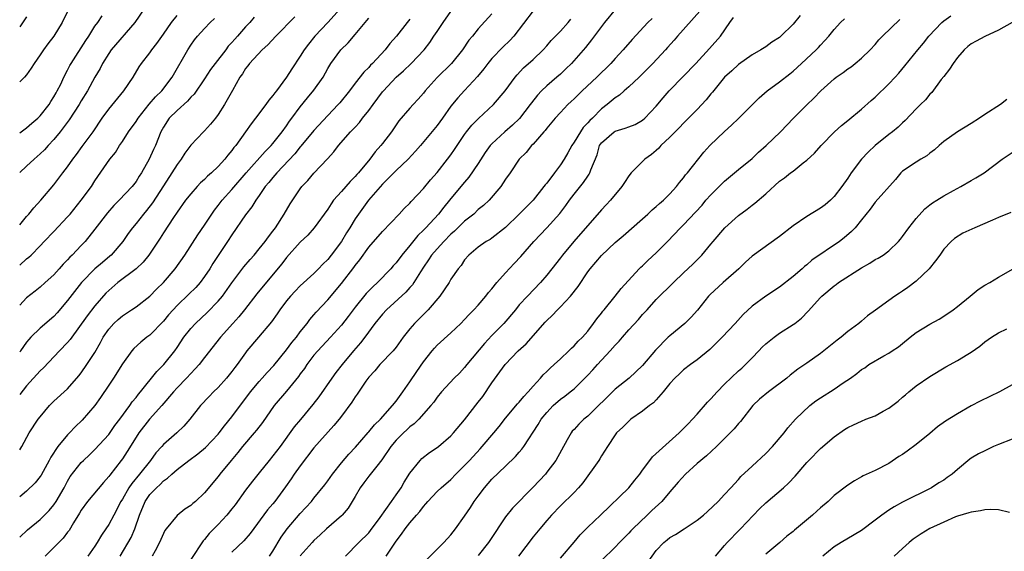
# Model space of a CAD drawing. Units: inches. Extents: x 2505000 to 2508000, y 1560000 to 1563000.
# Drawn here: x 2505000 to 2505144, y 1560664 to 1560741 of the extents above; entities that cross this region are included whole.
import ezdxf

# ---------------------------------------------------------------- set-up
doc = ezdxf.new("R2010")
doc.units = ezdxf.units.IN
doc.header["$MEASUREMENT"] = 0
doc.layers.add('LD25051560_2ft', color=125, linetype='Continuous')

msp = doc.modelspace()

# ---------------------------------------------------------------- linework, layer by layer
at = {"layer": 'LD25051560_2ft'}
for points, elevation in [([(2505018.17, 1560743), (2505016.83, 1560741), (2505013.37, 1560737), (2505013, 1560736.46), (2505012.1, 1560735), (2505011.74, 1560734.26), (2505011, 1560733), (2505009.9, 1560731), (2505009, 1560729.55), (2505008.68, 1560729), (2505007.24, 1560726.76), (2505005.92, 1560725), (2505005, 1560723.88), (2505004.18, 1560723), (2505003.63, 1560722.37), (2505003, 1560721.78), (2505002.11, 1560721), (2505001, 1560719.97), (2505000, 1560719.08)], 7188), ([(2505007.19, 1560743), (2505006.19, 1560741), (2505004.98, 1560739), (2505004.12, 1560737.88), (2505003.5, 1560737), (2505003, 1560736.25), (2505002.1, 1560735), (2505001.7, 1560734.3), (2505001, 1560733.33), (2505000.69, 1560733), (2505000, 1560732.33)], 7184), ([(2505046.84, 1560743), (2505045.03, 1560741), (2505043.12, 1560739), (2505042.18, 1560737.82), (2505041.56, 1560737), (2505041, 1560736.05), (2505039.77, 1560734.23), (2505039, 1560733), (2505037.5, 1560731), (2505037.27, 1560730.73), (2505037, 1560730.33), (2505036.38, 1560729.62), (2505035.96, 1560729), (2505034.47, 1560727), (2505033.83, 1560726.17), (2505033.01, 1560725), (2505031.56, 1560723), (2505031.3, 1560722.7), (2505031, 1560722.27), (2505030.42, 1560721.58), (2505029.97, 1560721), (2505029, 1560719.94), (2505028.01, 1560719), (2505027.46, 1560718.54), (2505027, 1560718.06), (2505026.44, 1560717.56), (2505025.92, 1560717), (2505025, 1560715.97), (2505024.24, 1560715), (2505023, 1560713.26), (2505022.47, 1560712.47), (2505021, 1560710.26), (2505020.51, 1560709.49), (2505018.87, 1560707), (2505018.04, 1560705.96), (2505017, 1560705), (2505014.35, 1560703), (2505013, 1560701.84), (2505012.59, 1560701.41), (2505011, 1560699.57), (2505009.88, 1560698.12), (2505007.36, 1560694.64), (2505007, 1560694.23), (2505005.81, 1560693), (2505003.48, 1560690.52), (2505003, 1560690.07), (2505001, 1560687.87), (2505000, 1560686.6)], 7198), ([(2505075, 1560742.67), (2505072.19, 1560739), (2505071.63, 1560738.37), (2505070.6, 1560737.4), (2505069, 1560735.72), (2505068.39, 1560735), (2505067.8, 1560734.2), (2505066.9, 1560733.1), (2505065, 1560731.06), (2505064, 1560730), (2505063, 1560728.75), (2505061.77, 1560727), (2505061, 1560725.94), (2505058.57, 1560723), (2505057.84, 1560722.16), (2505056.76, 1560721), (2505055, 1560719.35), (2505053, 1560717.37), (2505050.94, 1560715), (2505049.49, 1560713), (2505049, 1560712.27), (2505048.24, 1560711), (2505047.75, 1560710.25), (2505047, 1560709), (2505045.52, 1560707), (2505045, 1560706.35), (2505044.31, 1560705.69), (2505043.68, 1560705), (2505043, 1560704.32), (2505041, 1560702.48), (2505040.26, 1560701.74), (2505039.58, 1560701), (2505039, 1560700.31), (2505038, 1560699), (2505037.61, 1560698.39), (2505036.77, 1560697.23), (2505034.87, 1560695), (2505033.21, 1560693), (2505033, 1560692.73), (2505031.78, 1560691), (2505031.44, 1560690.56), (2505031, 1560689.96), (2505030.21, 1560689), (2505029, 1560687.66), (2505028.32, 1560687), (2505027.66, 1560686.34), (2505026.42, 1560685), (2505024.85, 1560683), (2505023.98, 1560682.02), (2505022.97, 1560681.03), (2505021, 1560679.3), (2505020.75, 1560679), (2505019.9, 1560678.1), (2505019.09, 1560677), (2505017.52, 1560675), (2505016.37, 1560673.63), (2505015.96, 1560673), (2505015, 1560671.32), (2505014.8, 1560671), (2505013.74, 1560669), (2505013, 1560667.65), (2505012.58, 1560667), (2505011.93, 1560666.07), (2505011.34, 1560665), (2505011, 1560664.46), (2505009.95, 1560663)], 7208), ([(2505087.05, 1560742.95), (2505085.46, 1560741), (2505083.55, 1560738.45), (2505082.66, 1560737.34), (2505080.61, 1560735), (2505079.8, 1560734.2), (2505079, 1560733.45), (2505078.5, 1560733), (2505077, 1560731.73), (2505076.26, 1560731), (2505075.65, 1560730.35), (2505074.76, 1560729.24), (2505074.6, 1560729), (2505073.02, 1560726.98), (2505072.01, 1560725.99), (2505070.87, 1560725), (2505069, 1560723.27), (2505068.75, 1560723), (2505068.03, 1560721.97), (2505067, 1560720.39), (2505065.61, 1560718.39), (2505065, 1560717.67), (2505064.47, 1560717), (2505062.82, 1560715), (2505061.98, 1560714.02), (2505061.18, 1560713), (2505059.35, 1560711), (2505059.17, 1560710.83), (2505059, 1560710.64), (2505058.16, 1560709.84), (2505057, 1560708.39), (2505055.84, 1560707), (2505055, 1560705.87), (2505054.58, 1560705.42), (2505054.22, 1560705), (2505052.3, 1560703), (2505051.62, 1560702.38), (2505050.64, 1560701.36), (2505049, 1560699.38), (2505047.98, 1560698.02), (2505047, 1560696.76), (2505045.42, 1560695), (2505043.55, 1560693), (2505043, 1560692.35), (2505041.97, 1560691), (2505041.59, 1560690.41), (2505041, 1560689.64), (2505040.74, 1560689.26), (2505039, 1560687.12), (2505037.19, 1560685), (2505035.46, 1560682.54), (2505034.6, 1560681.4), (2505034.28, 1560681), (2505032.55, 1560679), (2505031.87, 1560678.14), (2505030.88, 1560677), (2505029.25, 1560675), (2505029, 1560674.65), (2505027, 1560672.25), (2505025.68, 1560671), (2505025.31, 1560670.69), (2505025, 1560670.4), (2505024.15, 1560669.85), (2505023, 1560668.95), (2505021.4, 1560667), (2505021.23, 1560666.77), (2505021, 1560666.33), (2505020.45, 1560665), (2505019.78, 1560663.78), (2505019.37, 1560663)], 7212), ([(2505099.35, 1560742.65), (2505096.11, 1560739), (2505095.61, 1560738.39), (2505094.66, 1560737.34), (2505094.37, 1560737), (2505092.5, 1560735), (2505091.76, 1560734.24), (2505090.51, 1560733), (2505089, 1560731.57), (2505088.33, 1560731), (2505087.63, 1560730.37), (2505087, 1560729.97), (2505085.85, 1560729), (2505085, 1560728.35), (2505083.68, 1560727), (2505083.32, 1560726.68), (2505083, 1560726.31), (2505082.35, 1560725.65), (2505081.92, 1560725), (2505081, 1560723.5), (2505080.65, 1560723), (2505080.07, 1560721.93), (2505079.53, 1560721), (2505079, 1560720.18), (2505078.13, 1560719), (2505077, 1560717.52), (2505076.76, 1560717.24), (2505076.59, 1560717), (2505075, 1560715.04), (2505073.98, 1560714.02), (2505073, 1560712.99), (2505071, 1560711.02), (2505069, 1560709.47), (2505068.72, 1560709.28), (2505068.16, 1560709), (2505067, 1560708.17), (2505065.6, 1560707), (2505065, 1560706.31), (2505064.52, 1560705.48), (2505064.08, 1560705), (2505063, 1560703.48), (2505062.73, 1560703), (2505061.37, 1560701), (2505059.68, 1560699), (2505059.36, 1560698.64), (2505057.68, 1560697), (2505057, 1560696.22), (2505056.04, 1560695), (2505055, 1560693.54), (2505054.55, 1560693), (2505052.63, 1560691), (2505051.9, 1560690.1), (2505051, 1560689.16), (2505050.59, 1560688.59), (2505049.32, 1560686.68), (2505049, 1560686.26), (2505048.52, 1560685.48), (2505047, 1560683.47), (2505046.66, 1560683), (2505045.92, 1560682.08), (2505043, 1560678.84), (2505041, 1560676.21), (2505040.12, 1560675), (2505039.68, 1560674.32), (2505038.86, 1560673.14), (2505037.28, 1560671), (2505037, 1560670.65), (2505036.23, 1560669.77), (2505033.68, 1560666.32), (2505032.75, 1560665.25), (2505031, 1560663.57)], 7216), ([(2505000, 1560665.79), (2505001.14, 1560666.86), (2505003, 1560668.34), (2505004.33, 1560669.67), (2505005, 1560670.48), (2505005.35, 1560671), (2505006.49, 1560673), (2505007, 1560673.97), (2505007.38, 1560674.62), (2505009, 1560676.69), (2505009.3, 1560677), (2505010.19, 1560677.81), (2505011, 1560678.59), (2505013, 1560680.78), (2505013.91, 1560682.09), (2505014.61, 1560683), (2505016.09, 1560685), (2505016.45, 1560685.55), (2505017, 1560686.2), (2505017.34, 1560686.66), (2505017.64, 1560687), (2505020.02, 1560689.98), (2505021.08, 1560691), (2505022.68, 1560693), (2505023, 1560693.47), (2505024, 1560695), (2505025, 1560696.25), (2505025.7, 1560697), (2505027.41, 1560698.59), (2505029, 1560700.26), (2505029.62, 1560701), (2505031, 1560702.94), (2505032.74, 1560705.26), (2505033.65, 1560706.35), (2505034.25, 1560707), (2505035, 1560707.91), (2505035.87, 1560709), (2505036.34, 1560709.66), (2505037, 1560710.48), (2505037.38, 1560711), (2505038.64, 1560713), (2505039.5, 1560714.5), (2505041, 1560716.7), (2505041.23, 1560717), (2505042.09, 1560717.91), (2505043, 1560718.95), (2505044.96, 1560721.04), (2505045.91, 1560722.09), (2505046.6, 1560723), (2505048.33, 1560725), (2505048.67, 1560725.33), (2505049, 1560725.71), (2505049.63, 1560726.37), (2505050.1, 1560727), (2505051, 1560728.12), (2505051.63, 1560729), (2505053, 1560730.83), (2505053.14, 1560731), (2505055, 1560732.98), (2505056.07, 1560733.93), (2505057.18, 1560735), (2505059.08, 1560737), (2505059.92, 1560738.08), (2505060.52, 1560739), (2505061, 1560739.68), (2505061.87, 1560741), (2505063, 1560742.59)], 7204), ([(2505000, 1560711.42), (2505001, 1560712.64), (2505001.34, 1560713), (2505002.08, 1560713.92), (2505003.09, 1560715), (2505005, 1560717.25), (2505006.3, 1560719), (2505007, 1560719.9), (2505007.75, 1560721), (2505008.3, 1560721.7), (2505009.15, 1560722.85), (2505010.73, 1560725), (2505012.07, 1560727), (2505013, 1560728.31), (2505015.21, 1560731), (2505016.58, 1560733), (2505017.48, 1560734.52), (2505017.82, 1560735), (2505019, 1560736.54), (2505019.3, 1560737), (2505020.06, 1560737.94), (2505021, 1560739.27), (2505022.19, 1560741), (2505023, 1560742.02)], 7190), ([(2505000, 1560724.85), (2505000.2, 1560725), (2505001, 1560725.57), (2505001.75, 1560726.25), (2505002.66, 1560727), (2505003, 1560727.33), (2505004.29, 1560729), (2505004.55, 1560729.45), (2505005, 1560730.14), (2505005.31, 1560730.69), (2505005.49, 1560731), (2505005.99, 1560731.99), (2505006.46, 1560733), (2505007, 1560734.03), (2505007.32, 1560734.68), (2505007.5, 1560735), (2505009.64, 1560738.36), (2505010.11, 1560739), (2505011, 1560740.43), (2505011.41, 1560741), (2505012.03, 1560741.97)], 7186), ([(2505001, 1560741.82), (2505000, 1560740.37)], 7182), ([(2505040.21, 1560741.79), (2505037.43, 1560739), (2505036.26, 1560737.74), (2505035.43, 1560737), (2505033.57, 1560735), (2505033.34, 1560734.66), (2505033, 1560734.25), (2505032.54, 1560733.47), (2505032.18, 1560733), (2505031.07, 1560731.07), (2505029.92, 1560729), (2505029, 1560727.54), (2505028.6, 1560727), (2505027.89, 1560726.11), (2505027, 1560725.14), (2505026.84, 1560725), (2505025, 1560723.06), (2505024.13, 1560721.87), (2505023.6, 1560721), (2505023, 1560720.24), (2505022.24, 1560719), (2505021, 1560717.11), (2505019.39, 1560714.61), (2505018.51, 1560713.49), (2505018.08, 1560713), (2505017, 1560711.62), (2505016.49, 1560711), (2505015.86, 1560710.14), (2505015.09, 1560709), (2505013.36, 1560707), (2505013.17, 1560706.83), (2505012.08, 1560705.92), (2505010.99, 1560705.01), (2505009.03, 1560703), (2505007, 1560700.37), (2505005.46, 1560698.54), (2505005, 1560698.04), (2505003, 1560696.33), (2505001.62, 1560695), (2505001.32, 1560694.68), (2505001, 1560694.29), (2505000.12, 1560693), (2505000, 1560692.83)], 7196), ([(2505034.26, 1560741.74), (2505033.63, 1560741), (2505033, 1560740.33), (2505031.84, 1560739), (2505031.43, 1560738.57), (2505031, 1560738.07), (2505030.48, 1560737.52), (2505030.1, 1560737), (2505028.56, 1560735), (2505027.9, 1560734.1), (2505027, 1560732.75), (2505025.48, 1560730.52), (2505025, 1560730.05), (2505024.53, 1560729.47), (2505023, 1560728.12), (2505021.85, 1560727), (2505021, 1560725.7), (2505020.6, 1560725), (2505019.82, 1560723), (2505019.56, 1560722.44), (2505018.93, 1560721), (2505017.79, 1560719), (2505017.47, 1560718.53), (2505017, 1560717.77), (2505016.42, 1560717), (2505014.53, 1560715), (2505013.76, 1560714.24), (2505012.82, 1560713.18), (2505011, 1560710.76), (2505009.58, 1560709), (2505009, 1560708.41), (2505007.68, 1560707), (2505007.33, 1560706.67), (2505007, 1560706.3), (2505006.35, 1560705.65), (2505005.79, 1560705), (2505005, 1560704.13), (2505003.73, 1560703), (2505003, 1560702.32), (2505002.27, 1560701.73), (2505001, 1560700.75), (2505000, 1560699.69)], 7194), ([(2505000, 1560678.52), (2505000.3, 1560679), (2505001.39, 1560681), (2505002.72, 1560683), (2505003, 1560683.38), (2505004.35, 1560685), (2505005, 1560685.66), (2505007, 1560687.47), (2505008.65, 1560689.35), (2505009, 1560689.81), (2505009.83, 1560691), (2505011, 1560692.77), (2505011.81, 1560694.2), (2505012.22, 1560695), (2505013, 1560696.17), (2505013.75, 1560697), (2505014.4, 1560697.6), (2505015, 1560698.11), (2505016.35, 1560699), (2505017, 1560699.44), (2505019, 1560700.99), (2505019.99, 1560702.01), (2505021.01, 1560703), (2505022.73, 1560705), (2505024.11, 1560707), (2505026.03, 1560709.97), (2505027, 1560711.38), (2505028.06, 1560713), (2505028.45, 1560713.55), (2505029, 1560714.25), (2505029.56, 1560715), (2505031, 1560716.57), (2505033.1, 1560719), (2505035.86, 1560722.14), (2505036.76, 1560723), (2505037, 1560723.28), (2505038.36, 1560725), (2505039, 1560725.89), (2505039.44, 1560726.56), (2505039.78, 1560727), (2505041, 1560728.68), (2505042.03, 1560729.97), (2505043, 1560731.12), (2505044.32, 1560733), (2505045, 1560734.24), (2505045.45, 1560735), (2505046.91, 1560737), (2505047.97, 1560738.03), (2505049, 1560739.21), (2505050.46, 1560741), (2505050.72, 1560741.28), (2505051, 1560741.63)], 7200), ([(2505000, 1560705.51), (2505001, 1560706.43), (2505001.32, 1560706.68), (2505001.66, 1560707), (2505003, 1560708.37), (2505003.6, 1560709), (2505005, 1560710.42), (2505007, 1560712.57), (2505007.37, 1560713), (2505009, 1560715), (2505010.47, 1560717), (2505011, 1560717.83), (2505013.18, 1560721), (2505013.99, 1560722.01), (2505014.6, 1560723), (2505015, 1560723.58), (2505015.9, 1560725), (2505017, 1560726.54), (2505017.29, 1560727), (2505018.93, 1560729.07), (2505019.86, 1560730.14), (2505020.79, 1560731), (2505022.3, 1560733), (2505024.57, 1560737), (2505025, 1560737.69), (2505025.54, 1560738.46), (2505025.97, 1560739), (2505027, 1560740.13), (2505027.82, 1560741), (2505028.44, 1560741.56)], 7192), ([(2505057, 1560741.45), (2505056.6, 1560741), (2505055.03, 1560738.97), (2505054.1, 1560737.9), (2505053.4, 1560737), (2505051.53, 1560735), (2505051.26, 1560734.74), (2505051, 1560734.42), (2505050.27, 1560733.73), (2505049, 1560732.11), (2505048.19, 1560731), (2505046.76, 1560729.24), (2505046.54, 1560729), (2505045, 1560727.41), (2505043, 1560725.21), (2505041.09, 1560722.91), (2505041, 1560722.83), (2505040.19, 1560721.81), (2505037.56, 1560719), (2505037, 1560718.34), (2505036.4, 1560717.6), (2505035.88, 1560717), (2505035, 1560715.71), (2505034.49, 1560715), (2505033.94, 1560714.06), (2505033, 1560712.9), (2505031, 1560709.98), (2505030.38, 1560709), (2505028.24, 1560705.76), (2505027.77, 1560705), (2505027, 1560703.85), (2505026.36, 1560703), (2505025.72, 1560702.28), (2505024.73, 1560701.27), (2505023, 1560699.62), (2505022.41, 1560699), (2505021.74, 1560698.26), (2505021, 1560697.36), (2505019, 1560695.29), (2505018.6, 1560695), (2505017.71, 1560694.29), (2505016.66, 1560693.34), (2505016.37, 1560693), (2505015, 1560691.12), (2505013.69, 1560689), (2505013, 1560687.98), (2505011.82, 1560686.18), (2505010.99, 1560685.01), (2505009.15, 1560682.85), (2505008.12, 1560681.88), (2505007.27, 1560681), (2505007, 1560680.74), (2505005.56, 1560679), (2505004.54, 1560677.46), (2505004.32, 1560677), (2505003.15, 1560674.85), (2505003, 1560674.65), (2505002.27, 1560673.73), (2505001, 1560672.5), (2505000, 1560671.66)], 7202), ([(2505069, 1560742.25), (2505067, 1560740.05), (2505066.14, 1560739), (2505065.6, 1560738.4), (2505064.68, 1560737), (2505063.07, 1560735), (2505061, 1560732.95), (2505059.25, 1560731), (2505059, 1560730.67), (2505058.21, 1560729.79), (2505057.47, 1560729), (2505057, 1560728.47), (2505055.4, 1560726.6), (2505054.3, 1560725), (2505053, 1560723.28), (2505052.78, 1560723), (2505051.93, 1560722.07), (2505051.15, 1560721), (2505049.48, 1560719), (2505049.25, 1560718.75), (2505049, 1560718.46), (2505048.26, 1560717.74), (2505047, 1560716.27), (2505045.87, 1560715), (2505045.5, 1560714.5), (2505045, 1560713.72), (2505043.02, 1560710.98), (2505042.09, 1560709.91), (2505041, 1560708.88), (2505039, 1560706.65), (2505038.29, 1560705.71), (2505035.56, 1560702.44), (2505034.67, 1560701.33), (2505032.86, 1560699), (2505032.02, 1560697.98), (2505031.12, 1560697), (2505029.36, 1560695), (2505027, 1560692.05), (2505026.2, 1560691), (2505025.65, 1560690.35), (2505025, 1560689.71), (2505024.36, 1560689), (2505023, 1560687.6), (2505022.47, 1560687), (2505020.77, 1560685), (2505018.95, 1560683), (2505017.41, 1560681), (2505017, 1560680.37), (2505015.71, 1560678.29), (2505015, 1560677.24), (2505014.82, 1560677), (2505013.15, 1560674.84), (2505013, 1560674.62), (2505012.24, 1560673.76), (2505009.91, 1560671), (2505009, 1560669.7), (2505008.74, 1560669.26), (2505007.87, 1560667.87), (2505007.23, 1560666.77), (2505007, 1560666.5), (2505006.36, 1560665.64), (2505005, 1560664.25), (2505003.73, 1560663)], 7206), ([(2505014.67, 1560663), (2505016.28, 1560665.72), (2505016.82, 1560667), (2505017.49, 1560669), (2505018.32, 1560671), (2505019, 1560671.99), (2505019.98, 1560673), (2505020.52, 1560673.48), (2505021, 1560674.01), (2505021.61, 1560674.39), (2505022.21, 1560675), (2505023, 1560675.67), (2505024.71, 1560677), (2505026.03, 1560677.97), (2505027.13, 1560678.87), (2505029, 1560680.82), (2505029.16, 1560681), (2505029.94, 1560682.06), (2505031, 1560683.34), (2505033.74, 1560687), (2505035, 1560688.52), (2505035.44, 1560689), (2505036.16, 1560689.84), (2505037.13, 1560690.87), (2505039, 1560693.13), (2505039.78, 1560694.22), (2505040.44, 1560695), (2505041, 1560695.77), (2505041.98, 1560697), (2505042.41, 1560697.59), (2505043, 1560698.25), (2505043.33, 1560698.67), (2505045, 1560700.47), (2505047, 1560702.86), (2505048.81, 1560705.19), (2505049, 1560705.47), (2505049.68, 1560706.32), (2505051, 1560708.14), (2505053, 1560710.42), (2505055.46, 1560713), (2505056.18, 1560713.82), (2505057, 1560714.6), (2505057.18, 1560714.82), (2505059, 1560716.73), (2505060.03, 1560717.97), (2505061, 1560719.08), (2505062.5, 1560721), (2505063, 1560721.67), (2505063.55, 1560722.45), (2505065, 1560724.6), (2505065.29, 1560725), (2505066.04, 1560725.96), (2505067.03, 1560726.97), (2505069.23, 1560729), (2505070.92, 1560731), (2505072.4, 1560733), (2505072.67, 1560733.33), (2505073.63, 1560734.37), (2505075, 1560735.6), (2505076.48, 1560737), (2505077, 1560737.57), (2505077.66, 1560738.34), (2505079, 1560739.73), (2505080.14, 1560741), (2505080.53, 1560741.47)], 7210), ([(2505092.41, 1560741.59), (2505091.79, 1560741), (2505089.49, 1560738.51), (2505088.18, 1560737), (2505087, 1560735.72), (2505086.37, 1560735), (2505084.34, 1560733), (2505082.17, 1560731), (2505081, 1560729.83), (2505080.57, 1560729.43), (2505080.09, 1560729), (2505079, 1560727.83), (2505078.25, 1560727), (2505077, 1560725.53), (2505076.78, 1560725.22), (2505076.57, 1560725), (2505075, 1560723.2), (2505074.8, 1560723), (2505074, 1560722), (2505072.98, 1560721), (2505071.65, 1560719), (2505071, 1560718.08), (2505070.3, 1560717), (2505068.57, 1560715), (2505067.76, 1560714.24), (2505067, 1560713.64), (2505066.33, 1560713), (2505065, 1560711.96), (2505063.51, 1560710.49), (2505063, 1560710.04), (2505061.97, 1560709), (2505061, 1560707.93), (2505060.19, 1560707), (2505059.72, 1560706.28), (2505059, 1560705.24), (2505058.54, 1560704.54), (2505057.6, 1560703), (2505057.37, 1560702.63), (2505057, 1560702.25), (2505056.42, 1560701.58), (2505053.6, 1560699), (2505053, 1560698.34), (2505051.91, 1560697), (2505050.44, 1560695), (2505049.81, 1560694.19), (2505048.79, 1560693), (2505047.12, 1560691), (2505046.18, 1560689.82), (2505045.59, 1560689), (2505043.7, 1560686.3), (2505042.85, 1560685.15), (2505041.01, 1560682.99), (2505040.11, 1560681.89), (2505038.04, 1560679), (2505037, 1560677.64), (2505036.46, 1560677), (2505035, 1560675.2), (2505034.03, 1560673.97), (2505033, 1560672.64), (2505031.48, 1560670.52), (2505031, 1560669.9), (2505030.27, 1560669), (2505029, 1560667.62), (2505027.69, 1560666.31), (2505027, 1560665.43), (2505026.79, 1560665.22), (2505025, 1560662.51)], 7214), ([(2505036.49, 1560663), (2505037, 1560663.75), (2505038.22, 1560665.78), (2505039.08, 1560667), (2505041, 1560669.23), (2505042.65, 1560671), (2505043, 1560671.45), (2505044.58, 1560673.42), (2505045, 1560673.99), (2505045.69, 1560675), (2505047, 1560676.62), (2505048.08, 1560677.92), (2505049.06, 1560678.94), (2505050.91, 1560681.09), (2505051, 1560681.19), (2505051.83, 1560682.17), (2505052.72, 1560683), (2505054.48, 1560685), (2505055, 1560685.67), (2505055.96, 1560687), (2505057, 1560688.48), (2505058.01, 1560689.99), (2505059, 1560691.4), (2505060.27, 1560693), (2505060.61, 1560693.39), (2505061, 1560693.81), (2505063, 1560695.64), (2505064.44, 1560697), (2505065, 1560697.58), (2505065.67, 1560698.33), (2505066.36, 1560699), (2505067, 1560699.68), (2505068.09, 1560701), (2505068.49, 1560701.51), (2505069, 1560702.08), (2505069.72, 1560703), (2505071, 1560704.42), (2505072.24, 1560705.76), (2505073.21, 1560706.79), (2505075.13, 1560709), (2505077, 1560711), (2505078.91, 1560713.09), (2505079.78, 1560714.22), (2505080.33, 1560715), (2505081, 1560715.9), (2505082.38, 1560717.62), (2505083, 1560718.55), (2505083.2, 1560718.8), (2505083.31, 1560719), (2505083.46, 1560719.46), (2505084.35, 1560721.65), (2505084.73, 1560723), (2505085, 1560723.39), (2505086.85, 1560725), (2505087, 1560725.1), (2505088.48, 1560725.52), (2505089, 1560725.75), (2505089.91, 1560726.09), (2505091, 1560726.69), (2505091.36, 1560727), (2505093, 1560728.74), (2505094.01, 1560729.99), (2505094.91, 1560731), (2505096.93, 1560733.07), (2505098.77, 1560735), (2505100.8, 1560737.2), (2505102.39, 1560739), (2505103.76, 1560741), (2505104.28, 1560741.72)], 7218), ([(2505114.01, 1560741.99), (2505113, 1560740.72), (2505111.21, 1560739), (2505111, 1560738.81), (2505109.9, 1560738.1), (2505109, 1560737.45), (2505108.3, 1560737), (2505107, 1560736.25), (2505105, 1560734.85), (2505104.06, 1560733.94), (2505103, 1560733.01), (2505101.22, 1560730.78), (2505101, 1560730.54), (2505100.31, 1560729.69), (2505099, 1560728.29), (2505097.74, 1560727), (2505097, 1560726.28), (2505096.38, 1560725.62), (2505095, 1560724.25), (2505093.69, 1560723), (2505093.37, 1560722.63), (2505093, 1560722.3), (2505092.29, 1560721.71), (2505091.34, 1560721), (2505089.36, 1560719), (2505089, 1560718.57), (2505088.38, 1560717.62), (2505087.96, 1560717), (2505086.31, 1560715), (2505085.68, 1560714.32), (2505085, 1560713.63), (2505080.98, 1560709), (2505079.31, 1560707), (2505079, 1560706.59), (2505077.73, 1560705), (2505077, 1560704.05), (2505076.08, 1560703), (2505074.17, 1560701), (2505073, 1560699.73), (2505072.43, 1560699), (2505070.76, 1560697), (2505069, 1560695.23), (2505067.91, 1560694.09), (2505065.32, 1560691), (2505065, 1560690.58), (2505064.24, 1560689.76), (2505063.48, 1560689), (2505061.64, 1560687), (2505061, 1560686.25), (2505060.5, 1560685.5), (2505060.09, 1560685), (2505058.3, 1560683), (2505057.64, 1560682.36), (2505057, 1560681.89), (2505056.55, 1560681.45), (2505056.07, 1560681), (2505055, 1560679.93), (2505054.21, 1560679), (2505052.92, 1560677.08), (2505052.16, 1560676.16), (2505051, 1560674.7), (2505050.28, 1560673.72), (2505049.74, 1560673), (2505049, 1560671.73), (2505048.6, 1560671), (2505047.99, 1560670.01), (2505047.11, 1560669), (2505047, 1560668.9), (2505044.85, 1560667), (2505043.9, 1560666.1), (2505043, 1560665.28), (2505042.73, 1560665), (2505041, 1560663.03)], 7220), ([(2505047.59, 1560663), (2505049.57, 1560665), (2505051, 1560666.4), (2505051.27, 1560666.73), (2505052.65, 1560668.65), (2505054.3, 1560671), (2505055, 1560671.96), (2505055.72, 1560673), (2505056.18, 1560673.82), (2505057, 1560675.15), (2505058.49, 1560677), (2505058.74, 1560677.26), (2505059.87, 1560678.13), (2505061, 1560678.86), (2505061.18, 1560679), (2505063, 1560680.59), (2505063.38, 1560681), (2505065, 1560682.92), (2505067, 1560685.49), (2505067.65, 1560686.35), (2505069, 1560688.33), (2505070.94, 1560691), (2505072.84, 1560693), (2505073.98, 1560694.02), (2505076.79, 1560697.21), (2505077, 1560697.42), (2505077.82, 1560698.18), (2505078.57, 1560699), (2505079, 1560699.43), (2505080.47, 1560701), (2505081.58, 1560702.42), (2505083, 1560704.53), (2505083.35, 1560705), (2505085, 1560706.93), (2505087, 1560708.83), (2505088.17, 1560709.83), (2505091, 1560712.3), (2505091.78, 1560713), (2505092.41, 1560713.59), (2505093, 1560714.08), (2505093.47, 1560714.53), (2505094.04, 1560715), (2505095, 1560715.94), (2505095.97, 1560717), (2505096.4, 1560717.6), (2505097, 1560718.29), (2505097.29, 1560718.71), (2505097.57, 1560719), (2505099.97, 1560722.03), (2505100.84, 1560723), (2505103, 1560725.06), (2505104.01, 1560725.99), (2505105, 1560726.98), (2505107.09, 1560729), (2505108.04, 1560729.96), (2505109.23, 1560731), (2505111, 1560732.32), (2505112.52, 1560733.48), (2505113, 1560733.87), (2505114.24, 1560735), (2505116.37, 1560737), (2505116.69, 1560737.32), (2505117, 1560737.68), (2505117.66, 1560738.34), (2505118.24, 1560739), (2505119, 1560739.97), (2505119.94, 1560741), (2505120.49, 1560741.51)], 7222), ([(2505053.53, 1560663), (2505055, 1560665.18), (2505055.8, 1560666.2), (2505056.34, 1560667), (2505057, 1560667.88), (2505057.99, 1560669), (2505058.48, 1560669.52), (2505059, 1560670.27), (2505059.36, 1560670.64), (2505059.65, 1560671), (2505061, 1560672.44), (2505061.58, 1560673), (2505063, 1560674.22), (2505063.74, 1560675), (2505065, 1560676.23), (2505065.7, 1560677), (2505067.3, 1560678.7), (2505067.57, 1560679), (2505069.27, 1560681), (2505070.03, 1560681.97), (2505071, 1560683.15), (2505072.75, 1560685.25), (2505073, 1560685.5), (2505073.65, 1560686.35), (2505074.29, 1560687), (2505075, 1560687.83), (2505076.07, 1560689), (2505076.49, 1560689.51), (2505077, 1560689.97), (2505077.51, 1560690.49), (2505078.11, 1560691), (2505079, 1560691.85), (2505080.25, 1560693), (2505080.61, 1560693.39), (2505081, 1560693.74), (2505081.58, 1560694.42), (2505082.22, 1560695), (2505083, 1560695.88), (2505083.85, 1560697), (2505084.32, 1560697.68), (2505085, 1560698.51), (2505085.2, 1560698.8), (2505085.38, 1560699), (2505087.01, 1560701), (2505087.87, 1560702.13), (2505090.53, 1560705), (2505090.77, 1560705.23), (2505091, 1560705.43), (2505091.79, 1560706.21), (2505093, 1560707.31), (2505094.66, 1560709), (2505096.57, 1560711), (2505097, 1560711.43), (2505098.74, 1560713.26), (2505099.69, 1560714.31), (2505100.27, 1560715), (2505101, 1560715.82), (2505102.2, 1560717), (2505103, 1560717.81), (2505104.43, 1560719), (2505105, 1560719.49), (2505107, 1560721.13), (2505107.96, 1560722.04), (2505109.08, 1560723), (2505111.17, 1560725), (2505113.08, 1560727), (2505115, 1560728.97), (2505116.05, 1560729.95), (2505117.04, 1560731), (2505119, 1560732.77), (2505119.29, 1560733), (2505120.31, 1560733.69), (2505121, 1560734.22), (2505121.47, 1560734.53), (2505122.08, 1560735), (2505123, 1560735.76), (2505124.27, 1560737), (2505125, 1560737.79), (2505125.55, 1560738.45), (2505126.05, 1560739), (2505128.57, 1560741.43)], 7224), ([(2505059.48, 1560662.52), (2505061, 1560664.01), (2505061.98, 1560665), (2505063, 1560666.13), (2505063.69, 1560667), (2505065, 1560668.85), (2505065.88, 1560670.12), (2505066.42, 1560671), (2505067, 1560671.79), (2505067.91, 1560673), (2505069, 1560674.25), (2505071, 1560676.17), (2505072.46, 1560677.54), (2505073, 1560678.19), (2505073.38, 1560678.62), (2505073.66, 1560679), (2505075.76, 1560682.24), (2505076.18, 1560683), (2505077, 1560684.01), (2505077.96, 1560685), (2505079, 1560685.92), (2505079.63, 1560686.37), (2505080.43, 1560687), (2505081, 1560687.47), (2505083, 1560689.43), (2505083.76, 1560690.24), (2505084.42, 1560691), (2505086.28, 1560693), (2505087, 1560693.83), (2505087.59, 1560694.41), (2505088.08, 1560695), (2505089, 1560696.05), (2505090.4, 1560697.6), (2505091, 1560698.3), (2505091.66, 1560699), (2505093, 1560700.51), (2505095.51, 1560703), (2505097, 1560704.42), (2505098.35, 1560705.65), (2505099.68, 1560707), (2505101, 1560708.58), (2505101.31, 1560709), (2505103.01, 1560711), (2505105, 1560712.76), (2505106.29, 1560713.71), (2505107, 1560714.3), (2505107.41, 1560714.59), (2505109, 1560715.97), (2505111, 1560717.78), (2505111.73, 1560718.27), (2505112.63, 1560719), (2505113, 1560719.28), (2505114.46, 1560720.46), (2505115, 1560720.88), (2505116.11, 1560721.89), (2505117.09, 1560723), (2505119.04, 1560725), (2505120.09, 1560725.91), (2505121, 1560726.64), (2505123, 1560728.3), (2505124.41, 1560729.59), (2505125, 1560730.08), (2505127, 1560732), (2505127.93, 1560733), (2505128.43, 1560733.57), (2505129.34, 1560734.66), (2505131.23, 1560737), (2505132.04, 1560737.96), (2505132.84, 1560739), (2505134.71, 1560741), (2505135, 1560741.23), (2505136.04, 1560741.96)], 7226), ([(2505145, 1560740.98), (2505143, 1560739.87), (2505141, 1560738.93), (2505139.76, 1560738.24), (2505139, 1560737.85), (2505138.52, 1560737.48), (2505138.01, 1560737), (2505137, 1560735.89), (2505136.38, 1560735), (2505135.85, 1560734.15), (2505135, 1560733.1), (2505134.65, 1560732.65), (2505133.25, 1560730.75), (2505133, 1560730.5), (2505132.33, 1560729.67), (2505131.62, 1560729), (2505131, 1560728.37), (2505129.36, 1560726.64), (2505129, 1560726.33), (2505128.33, 1560725.67), (2505127.5, 1560725), (2505127, 1560724.64), (2505125, 1560723.03), (2505123.96, 1560722.04), (2505123, 1560721), (2505121.5, 1560719), (2505121, 1560718.24), (2505120.12, 1560717), (2505119, 1560715.54), (2505118.46, 1560715), (2505117.67, 1560714.33), (2505117, 1560713.83), (2505115, 1560712.62), (2505113, 1560711.29), (2505111, 1560709.72), (2505107, 1560706.83), (2505106.04, 1560705.96), (2505105.05, 1560705), (2505102.76, 1560703), (2505100.82, 1560701.18), (2505100.66, 1560701), (2505099.03, 1560698.97), (2505098.09, 1560697.91), (2505097.17, 1560697), (2505095, 1560695.21), (2505094.77, 1560695), (2505092.89, 1560693.11), (2505091, 1560690.86), (2505089.03, 1560689), (2505087, 1560687.4), (2505083, 1560683.48), (2505082.41, 1560683), (2505081.7, 1560682.3), (2505081, 1560681.52), (2505080.74, 1560681.26), (2505080.55, 1560681), (2505080.01, 1560680.01), (2505078.32, 1560677), (2505077, 1560675.25), (2505076.8, 1560675), (2505075, 1560673.09), (2505071.98, 1560670.02), (2505071, 1560668.73), (2505068.7, 1560665.3), (2505068.49, 1560665), (2505067, 1560663.09)], 7228), ([(2505144.25, 1560729.75), (2505143.31, 1560729), (2505141, 1560727.56), (2505140.25, 1560727), (2505139, 1560726.21), (2505137, 1560725), (2505135, 1560723.58), (2505134.32, 1560723), (2505133.64, 1560722.36), (2505133, 1560721.88), (2505132.52, 1560721.48), (2505131.66, 1560721), (2505131, 1560720.59), (2505129, 1560719.26), (2505128.72, 1560719), (2505127.95, 1560718.05), (2505125, 1560714.75), (2505124.28, 1560713.72), (2505123, 1560712.15), (2505122.05, 1560711), (2505121.54, 1560710.46), (2505120.46, 1560709.54), (2505119.76, 1560709), (2505115.76, 1560706.24), (2505115, 1560705.57), (2505114.67, 1560705.33), (2505114.32, 1560705), (2505113, 1560703.87), (2505111, 1560702.33), (2505109, 1560700.99), (2505107, 1560699.51), (2505105.69, 1560698.31), (2505104.53, 1560697), (2505102.65, 1560695), (2505100.82, 1560693.18), (2505099, 1560691.69), (2505098.03, 1560691), (2505097, 1560690.24), (2505096.38, 1560689.62), (2505095.72, 1560689), (2505095, 1560688.23), (2505094.03, 1560687), (2505093, 1560685.86), (2505092.58, 1560685.42), (2505092.03, 1560685), (2505091, 1560684.17), (2505089.29, 1560683), (2505089.13, 1560682.87), (2505089, 1560682.75), (2505088.13, 1560681.87), (2505087.21, 1560681), (2505087, 1560680.72), (2505085.86, 1560679), (2505085, 1560677.67), (2505084.76, 1560677.24), (2505084.6, 1560677), (2505082.29, 1560673.71), (2505081.66, 1560673), (2505081, 1560672.3), (2505079, 1560670.37), (2505077.7, 1560669), (2505077, 1560668.19), (2505076.02, 1560667), (2505075, 1560665.8), (2505072.89, 1560663)], 7230), ([(2505079, 1560662.69), (2505081, 1560665.02), (2505081.9, 1560666.1), (2505083, 1560667.22), (2505084.87, 1560669), (2505089, 1560673), (2505089.9, 1560674.1), (2505090.59, 1560675), (2505091, 1560675.58), (2505092.09, 1560677), (2505092.47, 1560677.53), (2505096.35, 1560681), (2505097, 1560681.64), (2505097.65, 1560682.35), (2505098.3, 1560683), (2505099, 1560683.75), (2505100.5, 1560685.5), (2505101, 1560685.98), (2505101.9, 1560687), (2505103, 1560688.11), (2505105, 1560690.06), (2505105.51, 1560690.49), (2505106.06, 1560691), (2505107, 1560691.96), (2505107.97, 1560693), (2505108.48, 1560693.52), (2505109, 1560694.02), (2505110.21, 1560695), (2505111, 1560695.57), (2505113, 1560696.83), (2505113.23, 1560697), (2505114.21, 1560697.79), (2505115.19, 1560698.81), (2505117, 1560700.78), (2505117.21, 1560701), (2505119, 1560702.51), (2505119.28, 1560702.72), (2505119.65, 1560703), (2505123, 1560705.15), (2505124.2, 1560705.8), (2505125, 1560706.34), (2505125.45, 1560706.55), (2505126.15, 1560707), (2505127, 1560707.61), (2505128.4, 1560709), (2505128.68, 1560709.32), (2505129, 1560709.69), (2505129.9, 1560711), (2505131, 1560712.32), (2505132.25, 1560713.75), (2505133, 1560714.35), (2505133.39, 1560714.61), (2505134.01, 1560715), (2505135, 1560715.64), (2505136.44, 1560716.44), (2505137.49, 1560717), (2505139, 1560717.92), (2505139.71, 1560718.29), (2505140.91, 1560719), (2505143.53, 1560721), (2505145, 1560722.01)], 7232), ([(2505144.8, 1560713.2), (2505143, 1560712.48), (2505142.11, 1560712.11), (2505139.57, 1560711), (2505137.8, 1560710.2), (2505136.56, 1560709.44), (2505136.09, 1560709), (2505135, 1560707.85), (2505134.43, 1560707), (2505133.82, 1560706.18), (2505132.87, 1560705), (2505131, 1560703.2), (2505129.76, 1560702.24), (2505129, 1560701.7), (2505128.55, 1560701.45), (2505127.85, 1560701), (2505127, 1560700.34), (2505125.03, 1560698.97), (2505123.89, 1560698.11), (2505123, 1560697.36), (2505122.61, 1560697), (2505121, 1560695.83), (2505120.02, 1560695), (2505119.42, 1560694.58), (2505117, 1560692.63), (2505115, 1560691.22), (2505113.67, 1560690.33), (2505112.56, 1560689.44), (2505112.08, 1560689), (2505109.39, 1560687), (2505108.08, 1560685.92), (2505107.13, 1560685), (2505105.3, 1560682.7), (2505105, 1560682.37), (2505104.38, 1560681.62), (2505103.82, 1560681), (2505103, 1560680.2), (2505101.82, 1560679), (2505100.34, 1560677.66), (2505099, 1560676.53), (2505097.28, 1560675), (2505096.19, 1560673.81), (2505095, 1560672.42), (2505093.82, 1560671), (2505092.35, 1560669.65), (2505091.69, 1560669), (2505089.57, 1560667), (2505089.29, 1560666.71), (2505089, 1560666.34), (2505087.64, 1560665), (2505087, 1560664.31), (2505085, 1560662.38)], 7234), ([(2505091.84, 1560662.16), (2505093, 1560663.84), (2505094.12, 1560665), (2505094.62, 1560665.38), (2505095, 1560665.74), (2505095.84, 1560666.16), (2505097.1, 1560667), (2505099, 1560668.24), (2505099.92, 1560669), (2505100.48, 1560669.52), (2505102.05, 1560671), (2505103, 1560672), (2505103.88, 1560673), (2505105, 1560674.18), (2505105.36, 1560674.64), (2505107, 1560676.17), (2505109, 1560677.99), (2505110, 1560679), (2505111.67, 1560681), (2505112.24, 1560681.76), (2505113.36, 1560683), (2505115.43, 1560685), (2505116.31, 1560685.69), (2505117, 1560686.16), (2505119, 1560687.42), (2505120.31, 1560688.31), (2505121.38, 1560689), (2505122.33, 1560689.67), (2505123, 1560690.28), (2505123.46, 1560690.54), (2505124.07, 1560691), (2505126.25, 1560692.25), (2505127, 1560692.64), (2505127.48, 1560693), (2505128.4, 1560693.6), (2505129, 1560694.1), (2505130.1, 1560695), (2505131, 1560695.7), (2505133, 1560696.92), (2505134.35, 1560697.65), (2505135, 1560698.06), (2505136.39, 1560699), (2505137, 1560699.46), (2505138.88, 1560701), (2505140.03, 1560701.97), (2505141, 1560702.58), (2505141.74, 1560703), (2505143, 1560703.76), (2505145.14, 1560705)], 7236), ([(2505101.64, 1560663), (2505103, 1560664.56), (2505103.36, 1560665), (2505105.16, 1560666.84), (2505105.31, 1560667), (2505108.09, 1560669.91), (2505109, 1560670.81), (2505111.61, 1560673), (2505112.34, 1560673.66), (2505113.3, 1560674.7), (2505115, 1560676.69), (2505115.29, 1560677), (2505117, 1560678.72), (2505119, 1560680.45), (2505120.51, 1560681.49), (2505121, 1560681.81), (2505121.8, 1560682.2), (2505123, 1560682.74), (2505123.63, 1560683), (2505125, 1560683.52), (2505126.18, 1560684.18), (2505127, 1560684.61), (2505128.35, 1560685.65), (2505129, 1560686.22), (2505129.44, 1560686.56), (2505129.92, 1560687), (2505131, 1560687.87), (2505133, 1560689.24), (2505135.31, 1560690.69), (2505137, 1560691.61), (2505138.54, 1560692.54), (2505139, 1560692.8), (2505140.3, 1560693.7), (2505141, 1560694.31), (2505141.97, 1560695), (2505143, 1560695.62), (2505144.22, 1560696.22)], 7238), ([(2505145, 1560688.04), (2505143.18, 1560687), (2505140.33, 1560685.67), (2505139, 1560684.98), (2505137, 1560683.82), (2505135.28, 1560682.72), (2505134.12, 1560681.88), (2505133, 1560680.93), (2505131, 1560679.31), (2505129.67, 1560678.33), (2505129, 1560677.87), (2505128.46, 1560677.54), (2505127, 1560676.56), (2505125, 1560675.52), (2505123.26, 1560674.74), (2505123, 1560674.57), (2505121.99, 1560674.01), (2505121, 1560673.39), (2505119, 1560671.84), (2505118.12, 1560671), (2505117, 1560670.07), (2505116.45, 1560669.55), (2505115.84, 1560669), (2505113.19, 1560666.81), (2505113, 1560666.62), (2505112.08, 1560665.92), (2505111.07, 1560665), (2505109, 1560663.27)], 7240), ([(2505145, 1560680.12), (2505143, 1560679.33), (2505142.27, 1560679), (2505141, 1560678.4), (2505140.07, 1560677.93), (2505139, 1560677.3), (2505138.81, 1560677.19), (2505137, 1560675.67), (2505136.25, 1560675), (2505135.53, 1560674.47), (2505135, 1560674.12), (2505134.3, 1560673.7), (2505133.22, 1560673), (2505129, 1560670.87), (2505127.78, 1560670.22), (2505127, 1560669.74), (2505125.95, 1560669), (2505125, 1560668.26), (2505123, 1560666.75), (2505121.9, 1560666.1), (2505120, 1560665), (2505119, 1560664.35), (2505117.36, 1560663)], 7242), ([(2505144.61, 1560669.39), (2505143, 1560669.75), (2505141.81, 1560669.81), (2505141, 1560669.75), (2505140.4, 1560669.6), (2505139, 1560669.45), (2505138.69, 1560669.31), (2505137, 1560668.83), (2505136.73, 1560668.73), (2505135, 1560667.98), (2505133, 1560667.04), (2505131.72, 1560666.28), (2505130.53, 1560665.47), (2505129.96, 1560665), (2505129, 1560664.11), (2505127.76, 1560663)], 7244)]:
    msp.add_lwpolyline(points, dxfattribs=dict(at, elevation=elevation))

doc.saveas('drawing.dxf')
